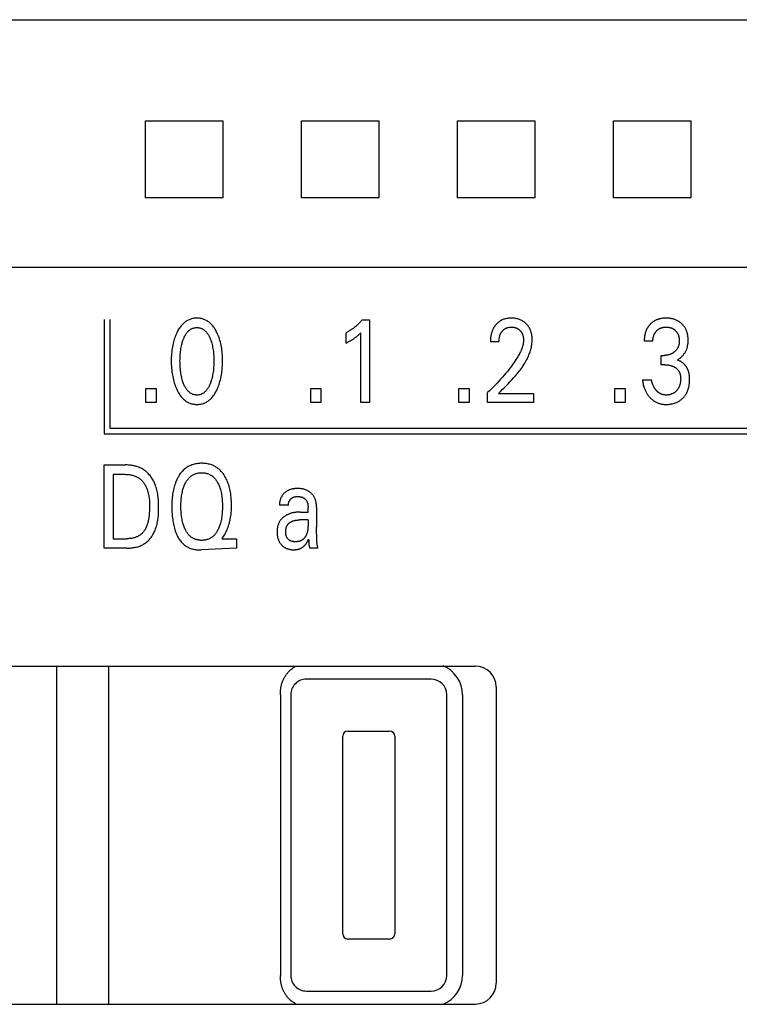
# Model space of a CAD drawing. Extents: x 0 to 594, y 0 to 420.
# Drawn here: x 264 to 278, y 263 to 282 of the extents above; entities that cross this region are included whole.
import ezdxf

# ---------------------------------------------------------------- set-up
doc = ezdxf.new("R2010")
doc.units = 0
doc.header["$LTSCALE"] = 32.67
doc.layers.add('10000_FRONT', color=7, linetype='CONTINUOUS')

msp = doc.modelspace()

# ---------------------------------------------------------------- linework, layer by layer
at = {"layer": '10000_FRONT', "color": 7, "linetype": 'CONTINUOUS'}
for p, q in [((252.744, 282.067), (292.144, 282.067)), ((266.201, 280.125), (267.687, 280.125)), ((269.201, 280.125), (270.687, 280.125)), ((272.201, 280.125), (273.687, 280.125)), ((275.201, 280.125), (276.687, 280.125)), ((267.687, 278.64), (266.201, 278.64)), ((270.687, 278.64), (269.201, 278.64)), ((273.687, 278.64), (272.201, 278.64)), ((276.687, 278.64), (275.201, 278.64)), ((292.544, 277.299), (252.344, 277.299)), ((265.405, 276.303), (265.405, 274.103)), ((265.515, 276.303), (265.515, 274.213)), ((270.366, 276.293), (270.511, 276.293)), ((270.511, 276.293), (270.511, 274.703)), ((270.059, 275.848), (270.059, 276.047)), ((270.339, 274.703), (270.339, 276.046)), ((272.998, 275.871), (272.832, 275.871)), ((275.957, 275.886), (275.791, 275.886)), ((276.118, 275.431), (276.118, 275.61)), ((276.118, 275.61), (276.175, 275.61)), ((276.188, 275.431), (276.118, 275.431)), ((275.755, 275.139), (275.93, 275.139)), ((266.205, 274.703), (266.205, 274.972)), ((266.205, 274.972), (266.403, 274.972)), ((266.403, 274.972), (266.403, 274.703)), ((269.377, 274.703), (269.377, 274.972)), ((269.377, 274.972), (269.575, 274.972)), ((269.575, 274.972), (269.575, 274.703)), ((272.225, 274.703), (272.225, 274.972)), ((272.225, 274.972), (272.423, 274.972)), ((272.423, 274.972), (272.423, 274.703)), ((272.78, 274.703), (272.78, 274.894)), ((272.988, 274.877), (273.662, 274.877)), ((273.662, 274.877), (273.662, 274.703)), ((275.224, 274.703), (275.224, 274.972)), ((275.224, 274.972), (275.422, 274.972)), ((275.422, 274.972), (275.422, 274.703)), ((266.403, 274.703), (266.205, 274.703)), ((269.575, 274.703), (269.377, 274.703)), ((270.511, 274.703), (270.339, 274.703)), ((272.423, 274.703), (272.225, 274.703)), ((273.662, 274.703), (272.78, 274.703)), ((275.422, 274.703), (275.224, 274.703)), ((265.405, 274.103), (289.454, 274.103)), ((265.515, 274.213), (289.344, 274.213)), ((265.404, 271.903), (265.404, 273.503)), ((265.404, 273.503), (265.809, 273.503)), ((265.579, 273.321), (265.579, 272.084)), ((265.809, 273.321), (265.579, 273.321)), ((268.949, 272.726), (268.777, 272.726)), ((269.178, 272.597), (269.326, 272.597)), ((269.326, 272.7), (269.326, 272.696)), ((269.326, 272.696), (269.326, 272.693)), ((269.326, 272.597), (269.326, 272.693)), ((269.491, 272.691), (269.491, 272.303)), ((269.326, 272.445), (269.168, 272.445)), ((269.493, 272.135), (269.491, 272.219)), ((265.579, 272.084), (265.845, 272.084)), ((267.683, 272.103), (267.67, 272.084)), ((267.67, 272.084), (267.953, 272.084)), ((267.953, 272.084), (267.953, 271.903)), ((269.34, 272.034), (269.34, 272.023)), ((269.494, 272.073), (269.493, 272.135)), ((265.844, 271.903), (265.404, 271.903)), ((267.953, 271.903), (267.268, 271.87)), ((269.515, 271.903), (269.359, 271.903)), ((259.344, 269.633), (272.544, 269.633)), ((264.494, 263.133), (264.494, 269.633)), ((265.494, 263.133), (265.494, 269.633)), ((271.694, 269.383), (269.294, 269.383)), ((272.944, 269.233), (272.944, 263.533)), ((268.794, 269.083), (268.794, 263.683)), ((268.994, 269.083), (268.994, 263.683)), ((271.994, 263.683), (271.994, 269.083)), ((272.294, 269.083), (272.294, 263.683)), ((270.094, 268.383), (270.894, 268.383)), ((269.994, 264.483), (269.994, 268.283)), ((270.994, 268.283), (270.994, 264.483)), ((270.894, 264.383), (270.094, 264.383)), ((269.294, 263.383), (271.694, 263.383)), ((259.344, 263.133), (272.544, 263.133))]:
    msp.add_line(p, q, dxfattribs=at)
for points in [[(266.201, 278.64), (266.202, 279.133), (266.202, 279.632), (266.201, 280.125)], [(267.687, 280.125), (267.685, 279.632), (267.685, 279.133), (267.687, 278.64)], [(269.201, 278.64), (269.202, 279.133), (269.202, 279.632), (269.201, 280.125)], [(270.687, 280.125), (270.685, 279.632), (270.685, 279.133), (270.687, 278.64)], [(272.201, 278.64), (272.202, 279.133), (272.202, 279.632), (272.201, 280.125)], [(273.687, 280.125), (273.685, 279.632), (273.685, 279.133), (273.687, 278.64)], [(275.201, 278.64), (275.202, 279.133), (275.202, 279.632), (275.201, 280.125)], [(276.687, 280.125), (276.685, 279.632), (276.685, 279.133), (276.687, 278.64)], [(267.571, 274.943), (267.583, 274.97), (267.595, 274.997), (267.606, 275.024), (267.616, 275.052), (267.625, 275.08), (267.633, 275.108), (267.641, 275.139), (267.649, 275.17), (267.655, 275.201), (267.661, 275.233), (267.666, 275.264), (267.67, 275.296), (267.674, 275.331), (267.677, 275.365), (267.68, 275.4), (267.681, 275.435), (267.682, 275.47), (267.683, 275.505), (267.682, 275.54), (267.681, 275.574), (267.68, 275.609), (267.677, 275.643), (267.674, 275.678), (267.67, 275.712), (267.666, 275.743), (267.661, 275.774), (267.655, 275.805), (267.648, 275.836), (267.641, 275.866), (267.632, 275.896), (267.624, 275.924), (267.614, 275.952), (267.604, 275.979), (267.594, 276.006), (267.582, 276.032), (267.569, 276.059), (267.56, 276.077), (267.55, 276.094), (267.54, 276.112), (267.53, 276.129), (267.518, 276.145), (267.507, 276.162), (267.494, 276.177), (267.481, 276.193), (267.468, 276.207), (267.455, 276.22), (267.443, 276.231), (267.429, 276.243), (267.416, 276.253), (267.402, 276.263), (267.387, 276.273), (267.372, 276.281), (267.357, 276.289), (267.341, 276.297), (267.325, 276.303), (267.309, 276.309), (267.292, 276.313), (267.275, 276.317), (267.258, 276.321), (267.241, 276.323), (267.224, 276.325), (267.207, 276.326), (267.189, 276.326), (267.172, 276.326), (267.155, 276.325), (267.137, 276.323), (267.12, 276.321), (267.103, 276.317), (267.086, 276.313), (267.07, 276.309), (267.054, 276.303), (267.038, 276.297), (267.022, 276.289), (267.007, 276.281), (266.992, 276.273), (266.977, 276.263), (266.963, 276.253), (266.949, 276.243), (266.936, 276.231), (266.923, 276.22), (266.911, 276.207), (266.897, 276.193), (266.884, 276.177), (266.872, 276.161), (266.86, 276.145), (266.849, 276.129), (266.838, 276.112), (266.828, 276.094), (266.818, 276.077), (266.809, 276.059), (266.806, 276.052)], [(266.928, 275.08), (266.921, 275.101), (266.914, 275.121), (266.908, 275.142), (266.902, 275.163), (266.897, 275.184), (266.892, 275.205), (266.886, 275.233), (266.882, 275.261), (266.877, 275.289), (266.874, 275.317), (266.871, 275.346), (266.868, 275.377), (266.866, 275.409), (266.865, 275.44), (266.864, 275.472), (266.863, 275.503), (266.864, 275.534), (266.865, 275.565), (266.866, 275.596), (266.868, 275.627), (266.871, 275.658), (266.874, 275.686), (266.877, 275.714), (266.882, 275.742), (266.887, 275.769), (266.893, 275.797), (266.897, 275.818), (266.903, 275.838), (266.908, 275.859), (266.915, 275.879), (266.921, 275.899), (266.929, 275.919), (266.935, 275.934), (266.941, 275.949), (266.947, 275.963), (266.954, 275.977), (266.961, 275.991), (266.969, 276.005), (266.978, 276.019), (266.987, 276.032), (266.996, 276.045), (267.003, 276.054), (267.011, 276.062), (267.019, 276.071), (267.027, 276.079), (267.036, 276.087), (267.044, 276.095), (267.054, 276.102), (267.063, 276.108), (267.073, 276.114), (267.083, 276.12), (267.093, 276.125), (267.103, 276.129), (267.113, 276.133), (267.124, 276.136), (267.134, 276.139), (267.145, 276.141), (267.156, 276.143), (267.167, 276.144), (267.178, 276.145), (267.189, 276.145), (267.2, 276.145), (267.211, 276.144), (267.222, 276.143), (267.233, 276.141), (267.244, 276.139), (267.255, 276.136), (267.265, 276.133), (267.276, 276.129), (267.286, 276.125), (267.295, 276.12), (267.306, 276.114), (267.315, 276.108), (267.325, 276.102), (267.334, 276.095), (267.343, 276.087), (267.351, 276.079), (267.36, 276.071), (267.367, 276.062), (267.375, 276.054), (267.382, 276.045), (267.392, 276.032), (267.401, 276.019), (267.409, 276.005), (267.417, 275.991), (267.424, 275.977), (267.431, 275.963), (267.438, 275.949), (267.444, 275.934), (267.449, 275.919), (267.452, 275.914)], [(270.366, 276.293), (270.357, 276.283), (270.348, 276.273), (270.339, 276.262), (270.33, 276.252), (270.32, 276.242), (270.311, 276.232), (270.301, 276.223), (270.292, 276.213), (270.282, 276.203), (270.272, 276.194), (270.262, 276.185), (270.252, 276.177), (270.242, 276.168), (270.232, 276.16), (270.222, 276.151), (270.212, 276.143), (270.202, 276.135), (270.191, 276.127), (270.18, 276.12), (270.17, 276.112), (270.16, 276.105), (270.15, 276.099), (270.14, 276.093), (270.131, 276.087), (270.121, 276.081), (270.11, 276.075), (270.1, 276.069), (270.09, 276.063), (270.08, 276.058), (270.069, 276.053), (270.059, 276.047)], [(272.963, 276.225), (272.955, 276.218), (272.948, 276.211), (272.943, 276.205), (272.938, 276.199), (272.932, 276.193), (272.927, 276.186), (272.922, 276.18), (272.917, 276.173), (272.913, 276.167), (272.908, 276.16), (272.904, 276.154), (272.899, 276.147), (272.895, 276.14), (272.891, 276.133), (272.887, 276.126), (272.884, 276.118), (272.88, 276.111), (272.876, 276.103), (272.873, 276.095), (272.87, 276.087), (272.867, 276.079), (272.864, 276.071), (272.861, 276.063), (272.858, 276.055), (272.856, 276.047), (272.853, 276.038), (272.851, 276.03), (272.849, 276.022), (272.847, 276.013), (272.845, 276.005), (272.843, 275.995), (272.841, 275.985), (272.84, 275.974), (272.838, 275.964), (272.837, 275.954), (272.836, 275.943), (272.835, 275.933), (272.834, 275.923), (272.833, 275.912), (272.833, 275.902), (272.832, 275.891), (272.832, 275.881), (272.832, 275.871)], [(272.988, 274.877), (273.025, 274.914), (273.062, 274.951), (273.099, 274.987), (273.136, 275.024), (273.173, 275.062), (273.209, 275.099), (273.245, 275.137), (273.28, 275.176), (273.314, 275.215), (273.348, 275.255), (273.368, 275.279), (273.387, 275.304), (273.406, 275.329), (273.424, 275.354), (273.442, 275.379), (273.459, 275.405), (273.476, 275.432), (273.492, 275.458), (273.508, 275.485), (273.523, 275.512), (273.537, 275.54), (273.551, 275.568), (273.564, 275.597), (273.573, 275.618), (273.581, 275.639), (273.589, 275.66), (273.596, 275.681), (273.603, 275.703), (273.61, 275.725), (273.615, 275.747), (273.62, 275.769), (273.625, 275.791), (273.628, 275.813), (273.632, 275.835), (273.634, 275.857), (273.635, 275.88), (273.636, 275.902), (273.636, 275.924), (273.635, 275.945), (273.633, 275.967), (273.63, 275.988), (273.627, 276.01), (273.622, 276.031), (273.618, 276.047), (273.614, 276.063), (273.609, 276.078), (273.603, 276.094), (273.597, 276.109), (273.59, 276.124), (273.582, 276.138), (273.574, 276.152), (273.565, 276.165), (273.556, 276.178), (273.547, 276.19), (273.536, 276.202), (273.526, 276.213), (273.514, 276.224), (273.502, 276.235), (273.49, 276.246), (273.477, 276.255), (273.463, 276.265), (273.449, 276.273), (273.435, 276.281), (273.42, 276.288), (273.405, 276.295), (273.39, 276.301), (273.374, 276.306), (273.358, 276.311), (273.342, 276.315), (273.324, 276.319), (273.306, 276.322), (273.288, 276.324), (273.27, 276.325), (273.252, 276.326), (273.234, 276.326), (273.215, 276.326), (273.197, 276.325), (273.178, 276.323), (273.16, 276.321), (273.142, 276.318), (273.124, 276.313), (273.107, 276.309), (273.091, 276.304), (273.075, 276.298), (273.059, 276.291), (273.043, 276.283), (273.028, 276.275), (273.014, 276.266), (273.001, 276.257), (272.988, 276.247), (272.975, 276.236), (272.963, 276.225)], [(272.998, 275.871), (272.998, 275.881), (272.999, 275.891), (272.999, 275.901), (273, 275.911), (273.001, 275.922), (273.002, 275.932), (273.004, 275.942), (273.005, 275.952), (273.007, 275.961), (273.009, 275.97), (273.012, 275.979), (273.014, 275.987), (273.017, 275.996), (273.02, 276.004), (273.023, 276.013), (273.027, 276.021), (273.03, 276.028), (273.034, 276.035), (273.037, 276.041), (273.041, 276.048), (273.045, 276.054), (273.049, 276.06), (273.054, 276.066), (273.058, 276.072), (273.063, 276.078), (273.068, 276.083), (273.073, 276.089), (273.078, 276.094), (273.083, 276.099), (273.088, 276.103), (273.094, 276.108), (273.099, 276.112), (273.105, 276.116), (273.111, 276.12), (273.117, 276.124), (273.123, 276.127), (273.129, 276.131), (273.135, 276.134), (273.142, 276.136), (273.148, 276.139), (273.155, 276.141), (273.161, 276.144), (273.168, 276.146), (273.176, 276.148), (273.184, 276.149), (273.192, 276.151), (273.201, 276.152), (273.209, 276.153), (273.217, 276.153), (273.226, 276.154), (273.234, 276.154), (273.242, 276.154), (273.25, 276.154), (273.258, 276.153), (273.267, 276.152), (273.275, 276.151), (273.283, 276.15), (273.291, 276.149), (273.299, 276.147), (273.306, 276.145), (273.313, 276.143), (273.32, 276.141), (273.327, 276.138), (273.334, 276.135), (273.341, 276.132), (273.348, 276.129), (273.354, 276.125), (273.361, 276.122), (273.367, 276.118), (273.373, 276.113), (273.379, 276.109), (273.385, 276.104), (273.39, 276.1), (273.396, 276.095), (273.401, 276.089), (273.406, 276.084), (273.411, 276.079), (273.415, 276.073), (273.42, 276.067), (273.424, 276.062), (273.428, 276.056), (273.432, 276.049), (273.436, 276.043), (273.439, 276.037), (273.443, 276.03), (273.446, 276.023), (273.449, 276.016), (273.452, 276.009), (273.454, 276.001), (273.456, 275.994), (273.459, 275.986), (273.461, 275.979), (273.462, 275.971), (273.464, 275.963), (273.466, 275.954), (273.467, 275.946), (273.468, 275.937), (273.469, 275.928), (273.469, 275.919), (273.47, 275.911), (273.47, 275.902), (273.47, 275.893)], [(275.987, 276.272), (275.98, 276.268), (275.973, 276.263), (275.966, 276.259), (275.959, 276.254), (275.952, 276.249), (275.945, 276.244), (275.938, 276.239), (275.932, 276.233), (275.926, 276.228), (275.919, 276.222), (275.913, 276.216), (275.907, 276.211), (275.902, 276.205), (275.896, 276.199), (275.891, 276.193), (275.885, 276.186), (275.88, 276.18), (275.875, 276.174), (275.87, 276.167), (275.866, 276.16), (275.861, 276.154), (275.857, 276.147), (275.852, 276.14), (275.848, 276.133), (275.844, 276.125), (275.84, 276.118), (275.836, 276.11), (275.833, 276.102), (275.829, 276.094), (275.826, 276.086), (275.823, 276.078), (275.82, 276.07), (275.817, 276.062), (275.815, 276.054), (275.812, 276.046), (275.81, 276.038), (275.808, 276.029), (275.806, 276.021), (275.803, 276.011), (275.801, 276), (275.799, 275.99), (275.798, 275.98), (275.796, 275.97), (275.795, 275.959), (275.794, 275.949), (275.793, 275.938), (275.792, 275.928), (275.792, 275.918), (275.792, 275.907), (275.791, 275.897), (275.791, 275.886)], [(275.957, 275.886), (275.957, 275.895), (275.958, 275.904), (275.958, 275.913), (275.959, 275.922), (275.96, 275.931), (275.961, 275.94), (275.962, 275.949), (275.964, 275.958), (275.966, 275.966), (275.968, 275.974), (275.97, 275.982), (275.973, 275.989), (275.975, 275.997), (275.978, 276.005), (275.981, 276.012), (275.985, 276.019), (275.988, 276.026), (275.992, 276.034), (275.996, 276.04), (276, 276.047), (276.005, 276.053), (276.009, 276.059), (276.014, 276.065), (276.019, 276.071), (276.024, 276.077), (276.03, 276.083), (276.035, 276.088), (276.041, 276.093), (276.047, 276.099), (276.053, 276.103), (276.059, 276.108), (276.066, 276.113), (276.072, 276.117), (276.079, 276.121), (276.086, 276.125), (276.093, 276.128), (276.1, 276.132), (276.107, 276.135), (276.115, 276.138), (276.122, 276.14), (276.129, 276.143), (276.137, 276.145), (276.145, 276.147), (276.153, 276.148), (276.161, 276.15), (276.169, 276.151), (276.178, 276.152), (276.186, 276.153), (276.195, 276.154), (276.203, 276.154), (276.211, 276.154), (276.22, 276.154), (276.229, 276.154), (276.237, 276.153), (276.246, 276.152), (276.254, 276.151), (276.263, 276.15), (276.271, 276.148), (276.28, 276.147), (276.287, 276.145), (276.295, 276.143), (276.302, 276.14), (276.31, 276.138), (276.317, 276.135), (276.325, 276.132), (276.332, 276.128), (276.339, 276.125), (276.346, 276.121), (276.352, 276.117), (276.359, 276.113), (276.365, 276.108), (276.371, 276.104), (276.378, 276.099), (276.383, 276.094), (276.389, 276.088), (276.395, 276.083), (276.4, 276.077), (276.405, 276.072), (276.41, 276.066), (276.415, 276.06), (276.419, 276.053), (276.424, 276.047), (276.428, 276.04), (276.432, 276.034), (276.435, 276.027), (276.439, 276.019), (276.442, 276.012), (276.445, 276.004), (276.448, 275.997), (276.451, 275.989), (276.453, 275.981), (276.455, 275.974), (276.457, 275.966), (276.459, 275.957), (276.46, 275.948), (276.462, 275.939), (276.463, 275.93), (276.464, 275.921), (276.465, 275.911), (276.465, 275.902), (276.465, 275.893), (276.465, 275.884)], [(276.425, 275.521), (276.437, 275.527), (276.448, 275.534), (276.458, 275.541), (276.469, 275.549), (276.479, 275.556), (276.49, 275.565), (276.5, 275.573), (276.509, 275.582), (276.519, 275.592), (276.528, 275.601), (276.537, 275.612), (276.546, 275.622), (276.554, 275.633), (276.562, 275.644), (276.57, 275.656), (276.577, 275.667), (276.584, 275.679), (276.59, 275.692), (276.596, 275.704), (276.602, 275.717), (276.607, 275.73), (276.612, 275.743), (276.616, 275.757), (276.62, 275.77), (276.623, 275.784), (276.626, 275.798), (276.629, 275.813), (276.631, 275.829), (276.633, 275.844), (276.634, 275.859), (276.635, 275.874), (276.636, 275.889), (276.636, 275.905), (276.636, 275.921), (276.635, 275.937), (276.634, 275.953), (276.632, 275.969), (276.63, 275.985), (276.628, 276.001), (276.625, 276.016), (276.621, 276.032), (276.618, 276.045), (276.614, 276.057), (276.61, 276.069), (276.605, 276.081), (276.6, 276.093), (276.595, 276.105), (276.589, 276.117), (276.583, 276.128), (276.577, 276.139), (276.57, 276.15), (276.563, 276.161), (276.555, 276.171), (276.547, 276.181), (276.539, 276.191), (276.53, 276.2), (276.521, 276.209), (276.512, 276.218), (276.503, 276.227), (276.492, 276.236), (276.48, 276.245), (276.469, 276.253), (276.457, 276.261), (276.444, 276.268), (276.432, 276.275), (276.419, 276.282), (276.406, 276.288), (276.393, 276.294), (276.379, 276.299), (276.365, 276.304), (276.351, 276.308), (276.337, 276.312), (276.323, 276.315), (276.307, 276.318), (276.292, 276.321), (276.276, 276.323), (276.26, 276.324), (276.245, 276.325), (276.229, 276.326), (276.213, 276.326), (276.197, 276.326), (276.181, 276.326), (276.164, 276.324), (276.148, 276.323), (276.132, 276.321), (276.116, 276.318), (276.1, 276.315), (276.087, 276.312), (276.075, 276.308), (276.062, 276.305), (276.05, 276.301), (276.038, 276.296), (276.025, 276.291), (276.014, 276.286), (276.002, 276.28), (275.987, 276.272)], [(266.806, 276.052), (266.794, 276.027), (266.783, 276.001), (266.772, 275.975), (266.763, 275.949), (266.754, 275.923), (266.746, 275.896), (266.738, 275.866), (266.73, 275.836), (266.724, 275.805), (266.718, 275.774), (266.713, 275.743), (266.708, 275.712), (266.704, 275.678), (266.701, 275.643), (266.699, 275.609), (266.697, 275.574), (266.696, 275.54), (266.696, 275.505), (266.696, 275.47), (266.697, 275.435), (266.699, 275.4), (266.701, 275.365), (266.704, 275.33), (266.708, 275.295), (266.712, 275.264), (266.717, 275.232), (266.723, 275.201), (266.73, 275.17), (266.737, 275.139), (266.745, 275.108), (266.754, 275.08), (266.763, 275.052), (266.773, 275.024), (266.783, 274.997), (266.795, 274.97), (266.807, 274.943), (266.816, 274.925), (266.826, 274.906), (266.836, 274.888), (266.847, 274.871), (266.858, 274.854), (266.87, 274.837), (266.882, 274.82), (266.896, 274.805), (266.909, 274.789), (266.922, 274.777), (266.934, 274.765), (266.948, 274.753), (266.961, 274.742), (266.976, 274.732), (266.99, 274.722), (267.005, 274.713), (267.021, 274.704), (267.037, 274.697), (267.051, 274.691), (267.066, 274.686), (267.081, 274.681), (267.096, 274.677), (267.111, 274.674), (267.127, 274.671), (267.142, 274.669), (267.158, 274.667), (267.173, 274.667), (267.189, 274.666), (267.205, 274.667), (267.221, 274.667), (267.236, 274.669), (267.252, 274.671), (267.267, 274.674), (267.283, 274.677), (267.298, 274.681), (267.313, 274.686), (267.328, 274.691), (267.342, 274.697), (267.358, 274.704), (267.373, 274.713), (267.388, 274.722), (267.403, 274.731), (267.417, 274.742), (267.431, 274.753), (267.444, 274.764), (267.457, 274.777), (267.469, 274.789), (267.483, 274.805), (267.496, 274.82), (267.509, 274.837), (267.52, 274.854), (267.532, 274.871), (267.542, 274.889), (267.552, 274.906), (267.562, 274.925), (267.571, 274.943)], [(270.059, 275.848), (270.072, 275.854), (270.085, 275.861), (270.099, 275.868), (270.112, 275.875), (270.125, 275.882), (270.138, 275.889), (270.149, 275.896), (270.161, 275.902), (270.172, 275.909), (270.183, 275.916), (270.194, 275.924), (270.205, 275.931), (270.215, 275.938), (270.225, 275.945), (270.234, 275.952), (270.244, 275.959), (270.253, 275.966), (270.262, 275.974), (270.27, 275.98), (270.278, 275.987), (270.286, 275.994), (270.295, 276.002), (270.303, 276.01), (270.312, 276.019), (270.326, 276.032), (270.339, 276.046)], [(267.452, 275.914), (267.46, 275.891), (267.467, 275.868), (267.474, 275.844), (267.48, 275.821), (267.486, 275.797), (267.492, 275.769), (267.497, 275.742), (267.501, 275.714), (267.505, 275.686), (267.508, 275.658), (267.51, 275.627), (267.512, 275.596), (267.514, 275.565), (267.515, 275.534), (267.515, 275.503), (267.515, 275.472), (267.514, 275.44), (267.512, 275.409), (267.51, 275.377), (267.508, 275.346), (267.505, 275.317), (267.501, 275.289), (267.497, 275.261), (267.492, 275.233), (267.486, 275.205), (267.481, 275.184), (267.476, 275.163), (267.47, 275.142), (267.464, 275.121), (267.458, 275.101), (267.45, 275.08), (267.445, 275.065), (267.439, 275.05), (267.432, 275.035), (267.425, 275.02), (267.418, 275.006), (267.41, 274.992), (267.402, 274.978), (267.393, 274.964), (267.383, 274.951), (267.376, 274.942), (267.368, 274.933), (267.36, 274.924), (267.352, 274.915), (267.344, 274.907), (267.335, 274.9), (267.326, 274.892), (267.316, 274.886), (267.306, 274.879), (267.296, 274.874), (267.286, 274.869), (267.276, 274.864), (267.266, 274.86), (267.255, 274.857), (267.244, 274.854), (267.233, 274.852), (267.222, 274.85), (267.211, 274.849), (267.2, 274.848), (267.189, 274.848), (267.178, 274.848), (267.167, 274.849), (267.156, 274.85), (267.145, 274.852), (267.134, 274.854), (267.123, 274.857), (267.113, 274.86), (267.102, 274.864), (267.092, 274.869), (267.082, 274.874), (267.072, 274.879), (267.062, 274.886), (267.053, 274.892), (267.044, 274.9), (267.035, 274.907), (267.026, 274.915), (267.018, 274.924), (267.01, 274.933), (267.002, 274.942), (266.995, 274.951), (266.986, 274.964), (266.977, 274.978), (266.968, 274.992), (266.961, 275.006), (266.953, 275.02), (266.946, 275.035), (266.94, 275.05), (266.934, 275.065), (266.928, 275.08)], [(273.47, 275.893), (273.469, 275.878), (273.468, 275.863), (273.466, 275.848), (273.464, 275.833), (273.461, 275.818), (273.457, 275.803), (273.453, 275.788), (273.449, 275.774), (273.444, 275.759), (273.439, 275.745), (273.431, 275.723), (273.422, 275.702), (273.412, 275.681), (273.402, 275.661), (273.392, 275.64), (273.381, 275.62), (273.369, 275.6), (273.358, 275.581), (273.346, 275.561), (273.325, 275.529), (273.304, 275.497), (273.282, 275.465), (273.26, 275.434), (273.237, 275.403), (273.214, 275.372), (273.191, 275.342), (273.159, 275.303), (273.128, 275.265), (273.096, 275.227), (273.063, 275.189), (273.03, 275.151), (272.996, 275.114), (272.961, 275.076), (272.926, 275.04), (272.89, 275.003), (272.854, 274.966), (272.817, 274.93), (272.78, 274.894)], [(276.465, 275.884), (276.465, 275.877), (276.465, 275.869), (276.465, 275.862), (276.464, 275.855), (276.463, 275.847), (276.462, 275.84), (276.461, 275.832), (276.46, 275.825), (276.458, 275.818), (276.457, 275.811), (276.455, 275.804), (276.453, 275.797), (276.451, 275.791), (276.449, 275.785), (276.446, 275.779), (276.444, 275.774), (276.441, 275.768), (276.438, 275.762), (276.435, 275.756), (276.432, 275.751), (276.429, 275.745), (276.426, 275.74), (276.422, 275.734), (276.418, 275.729), (276.415, 275.724), (276.41, 275.719), (276.406, 275.713), (276.402, 275.708), (276.397, 275.704), (276.393, 275.699), (276.388, 275.694), (276.383, 275.69), (276.378, 275.685), (276.373, 275.681), (276.368, 275.677), (276.363, 275.672), (276.357, 275.668), (276.352, 275.664), (276.346, 275.66), (276.34, 275.656), (276.334, 275.653), (276.328, 275.649), (276.322, 275.646), (276.316, 275.643), (276.31, 275.639), (276.303, 275.636), (276.296, 275.633), (276.289, 275.63), (276.282, 275.628), (276.275, 275.625), (276.267, 275.623), (276.26, 275.621), (276.253, 275.619), (276.245, 275.617), (276.238, 275.616), (276.23, 275.614), (276.222, 275.613), (276.214, 275.612), (276.206, 275.611), (276.199, 275.61), (276.191, 275.61), (276.183, 275.61), (276.175, 275.61)], [(276.188, 275.431), (276.199, 275.43), (276.209, 275.43), (276.22, 275.429), (276.231, 275.429), (276.242, 275.427), (276.253, 275.426), (276.263, 275.424), (276.273, 275.422), (276.283, 275.42), (276.293, 275.418), (276.302, 275.415), (276.312, 275.412), (276.322, 275.409), (276.331, 275.405), (276.34, 275.402), (276.349, 275.398), (276.357, 275.394), (276.366, 275.389), (276.374, 275.384), (276.382, 275.379), (276.39, 275.374), (276.396, 275.369), (276.403, 275.364), (276.409, 275.359), (276.415, 275.354), (276.421, 275.349), (276.426, 275.343), (276.432, 275.338), (276.437, 275.332), (276.442, 275.326), (276.447, 275.319), (276.451, 275.313), (276.455, 275.307), (276.459, 275.3), (276.463, 275.293), (276.466, 275.286), (276.47, 275.279), (276.473, 275.272), (276.476, 275.265), (276.478, 275.257), (276.48, 275.25), (276.483, 275.241), (276.485, 275.231), (276.487, 275.222), (276.488, 275.213), (276.489, 275.203), (276.49, 275.194), (276.491, 275.184), (276.491, 275.175), (276.492, 275.165), (276.492, 275.153), (276.491, 275.142), (276.491, 275.13), (276.49, 275.118), (276.488, 275.106), (276.487, 275.095), (276.485, 275.083), (276.483, 275.071), (276.481, 275.062), (276.478, 275.053), (276.476, 275.044), (276.473, 275.035), (276.47, 275.027), (276.467, 275.018), (276.463, 275.009), (276.459, 275.001), (276.455, 274.992), (276.451, 274.985), (276.447, 274.977), (276.442, 274.97), (276.438, 274.962), (276.432, 274.955), (276.427, 274.948), (276.422, 274.941), (276.416, 274.935), (276.41, 274.928), (276.404, 274.922), (276.397, 274.916), (276.39, 274.91), (276.384, 274.904), (276.376, 274.898), (276.369, 274.893), (276.362, 274.888), (276.354, 274.883), (276.346, 274.879), (276.338, 274.875), (276.33, 274.871), (276.322, 274.868), (276.313, 274.865), (276.305, 274.862), (276.296, 274.859), (276.287, 274.857), (276.278, 274.854), (276.268, 274.853), (276.259, 274.851), (276.249, 274.85), (276.24, 274.849), (276.23, 274.848), (276.22, 274.848), (276.21, 274.848)], [(276.657, 275.236), (276.656, 275.244), (276.655, 275.251), (276.653, 275.259), (276.652, 275.267), (276.65, 275.274), (276.648, 275.282), (276.646, 275.29), (276.644, 275.297), (276.642, 275.305), (276.639, 275.312), (276.637, 275.32), (276.634, 275.326), (276.632, 275.333), (276.629, 275.339), (276.626, 275.346), (276.623, 275.352), (276.62, 275.358), (276.616, 275.365), (276.613, 275.371), (276.61, 275.377), (276.606, 275.383), (276.602, 275.389), (276.598, 275.395), (276.594, 275.4), (276.59, 275.406), (276.586, 275.412), (276.581, 275.417), (276.577, 275.423), (276.572, 275.428), (276.567, 275.433), (276.562, 275.439), (276.557, 275.444), (276.553, 275.448), (276.548, 275.453), (276.543, 275.457), (276.538, 275.462), (276.532, 275.466), (276.527, 275.47), (276.522, 275.474), (276.516, 275.478), (276.51, 275.482), (276.505, 275.486), (276.499, 275.489), (276.493, 275.493), (276.487, 275.496), (276.481, 275.499), (276.475, 275.502), (276.469, 275.505), (276.463, 275.508), (276.457, 275.511), (276.451, 275.513), (276.445, 275.515), (276.438, 275.517), (276.432, 275.519), (276.425, 275.521)], [(275.755, 275.139), (275.758, 275.12), (275.761, 275.1), (275.764, 275.081), (275.769, 275.061), (275.773, 275.042), (275.778, 275.023), (275.784, 275.004), (275.789, 274.989), (275.794, 274.974), (275.8, 274.96), (275.806, 274.945), (275.813, 274.931), (275.819, 274.917), (275.827, 274.903), (275.834, 274.889), (275.842, 274.876), (275.85, 274.864), (275.859, 274.851), (275.868, 274.839), (275.877, 274.827), (275.886, 274.816), (275.896, 274.805), (275.907, 274.794), (275.917, 274.784), (275.927, 274.774), (275.938, 274.765), (275.949, 274.755), (275.96, 274.747), (275.971, 274.738), (275.983, 274.73), (275.995, 274.723), (276.007, 274.716), (276.019, 274.71), (276.032, 274.704), (276.044, 274.698), (276.057, 274.693), (276.07, 274.688), (276.083, 274.684), (276.096, 274.68), (276.11, 274.677), (276.124, 274.674), (276.138, 274.672), (276.152, 274.67), (276.166, 274.668), (276.18, 274.667), (276.194, 274.667), (276.209, 274.666), (276.224, 274.666), (276.24, 274.667), (276.255, 274.668), (276.27, 274.669), (276.286, 274.671), (276.301, 274.673), (276.316, 274.676), (276.331, 274.679), (276.345, 274.682), (276.359, 274.686), (276.372, 274.69), (276.385, 274.695), (276.399, 274.7), (276.412, 274.705), (276.425, 274.711), (276.437, 274.718), (276.449, 274.724), (276.461, 274.731), (276.473, 274.739), (276.484, 274.747), (276.495, 274.755), (276.506, 274.764), (276.517, 274.773), (276.527, 274.782), (276.537, 274.792), (276.546, 274.802), (276.556, 274.812), (276.564, 274.823), (276.573, 274.834), (276.581, 274.845), (276.589, 274.856), (276.596, 274.868), (276.603, 274.88), (276.609, 274.893), (276.616, 274.906), (276.622, 274.919), (276.627, 274.933), (276.632, 274.947), (276.637, 274.96), (276.641, 274.974), (276.645, 274.988), (276.648, 275.003), (276.652, 275.021), (276.655, 275.039), (276.658, 275.057), (276.66, 275.076), (276.661, 275.094), (276.662, 275.112), (276.663, 275.131), (276.663, 275.149), (276.663, 275.167), (276.662, 275.184), (276.661, 275.201), (276.66, 275.219), (276.657, 275.236)], [(276.21, 274.848), (276.204, 274.848), (276.197, 274.848), (276.19, 274.849), (276.183, 274.849), (276.177, 274.85), (276.17, 274.851), (276.163, 274.852), (276.156, 274.853), (276.15, 274.855), (276.143, 274.857), (276.137, 274.858), (276.132, 274.86), (276.126, 274.862), (276.12, 274.865), (276.115, 274.867), (276.109, 274.869), (276.104, 274.872), (276.098, 274.875), (276.093, 274.878), (276.088, 274.881), (276.083, 274.884), (276.077, 274.888), (276.071, 274.892), (276.065, 274.896), (276.06, 274.9), (276.054, 274.905), (276.049, 274.91), (276.044, 274.914), (276.039, 274.919), (276.034, 274.924), (276.029, 274.929), (276.024, 274.935), (276.018, 274.941), (276.013, 274.948), (276.008, 274.954), (276.004, 274.96), (275.999, 274.967), (275.995, 274.973), (275.99, 274.98), (275.986, 274.987), (275.982, 274.994), (275.978, 275.002), (275.974, 275.01), (275.97, 275.017), (275.966, 275.025), (275.963, 275.033), (275.959, 275.041), (275.956, 275.049), (275.953, 275.057), (275.95, 275.067), (275.946, 275.077), (275.943, 275.087), (275.94, 275.098), (275.937, 275.108), (275.935, 275.118), (275.932, 275.129), (275.93, 275.139)], [(265.844, 271.903), (265.864, 271.903), (265.885, 271.904), (265.906, 271.905), (265.927, 271.907), (265.948, 271.909), (265.969, 271.912), (265.989, 271.915), (266.01, 271.92), (266.03, 271.924), (266.05, 271.93), (266.07, 271.936), (266.09, 271.943), (266.109, 271.95), (266.128, 271.959), (266.147, 271.968), (266.165, 271.978), (266.182, 271.989), (266.198, 272), (266.214, 272.011), (266.229, 272.024), (266.243, 272.037), (266.257, 272.05), (266.271, 272.065), (266.284, 272.079), (266.296, 272.094), (266.308, 272.11), (266.32, 272.126), (266.331, 272.143), (266.341, 272.16), (266.351, 272.177), (266.361, 272.194), (266.369, 272.212), (266.378, 272.23), (266.386, 272.248), (266.396, 272.275), (266.406, 272.303), (266.414, 272.331), (266.422, 272.359), (266.428, 272.387), (266.434, 272.416), (266.439, 272.445), (266.442, 272.474), (266.446, 272.503), (266.448, 272.532), (266.45, 272.561), (266.452, 272.591), (266.453, 272.62), (266.453, 272.65), (266.453, 272.679), (266.453, 272.709), (266.453, 272.738), (266.452, 272.767), (266.451, 272.796), (266.449, 272.826), (266.447, 272.855), (266.444, 272.884), (266.44, 272.912), (266.436, 272.941), (266.431, 272.97), (266.425, 272.998), (266.418, 273.026), (266.411, 273.054), (266.402, 273.082), (266.392, 273.109), (266.382, 273.137), (266.374, 273.156), (266.365, 273.175), (266.355, 273.193), (266.345, 273.212), (266.335, 273.23), (266.324, 273.248), (266.312, 273.265), (266.3, 273.282), (266.288, 273.299), (266.274, 273.315), (266.261, 273.331), (266.246, 273.346), (266.232, 273.36), (266.216, 273.374), (266.2, 273.387), (266.184, 273.399), (266.167, 273.411), (266.15, 273.422), (266.132, 273.432), (266.113, 273.441), (266.094, 273.45), (266.075, 273.458), (266.056, 273.465), (266.036, 273.471), (266.016, 273.477), (265.996, 273.482), (265.975, 273.487), (265.955, 273.49), (265.934, 273.494), (265.913, 273.497), (265.892, 273.499), (265.871, 273.5), (265.851, 273.502), (265.83, 273.502), (265.809, 273.503)], [(267.683, 272.103), (267.698, 272.124), (267.711, 272.145), (267.724, 272.167), (267.736, 272.189), (267.748, 272.211), (267.759, 272.234), (267.769, 272.257), (267.779, 272.281), (267.788, 272.306), (267.797, 272.331), (267.805, 272.357), (267.813, 272.383), (267.819, 272.409), (267.826, 272.436), (267.831, 272.462), (267.836, 272.489), (267.841, 272.523), (267.845, 272.557), (267.849, 272.591), (267.852, 272.625), (267.853, 272.659), (267.854, 272.694), (267.855, 272.728), (267.855, 272.766), (267.853, 272.803), (267.851, 272.841), (267.848, 272.878), (267.844, 272.915), (267.839, 272.953), (267.835, 272.981), (267.83, 273.008), (267.824, 273.036), (267.817, 273.063), (267.81, 273.091), (267.802, 273.118), (267.793, 273.144), (267.784, 273.168), (267.774, 273.191), (267.764, 273.215), (267.753, 273.237), (267.741, 273.26), (267.729, 273.282), (267.715, 273.303), (267.704, 273.319), (267.693, 273.335), (267.681, 273.35), (267.669, 273.365), (267.656, 273.379), (267.643, 273.393), (267.629, 273.406), (267.615, 273.419), (267.6, 273.431), (267.585, 273.443), (267.57, 273.453), (267.555, 273.463), (267.539, 273.472), (267.523, 273.481), (267.506, 273.489), (267.49, 273.496), (267.472, 273.503), (267.455, 273.509), (267.434, 273.515), (267.413, 273.52), (267.391, 273.525), (267.369, 273.528), (267.347, 273.531), (267.325, 273.533), (267.303, 273.534), (267.281, 273.534), (267.261, 273.534), (267.241, 273.533), (267.221, 273.532), (267.201, 273.529), (267.181, 273.527), (267.162, 273.523), (267.142, 273.519), (267.123, 273.514), (267.104, 273.508), (267.087, 273.502), (267.07, 273.495), (267.053, 273.487), (267.036, 273.479), (267.02, 273.47), (267.004, 273.461), (266.988, 273.451), (266.973, 273.44), (266.959, 273.428), (266.942, 273.414), (266.926, 273.4), (266.911, 273.384), (266.897, 273.368), (266.883, 273.352), (266.87, 273.335), (266.857, 273.317)], [(265.809, 273.321), (265.825, 273.321), (265.841, 273.32), (265.857, 273.319), (265.873, 273.318), (265.889, 273.316), (265.905, 273.314), (265.921, 273.311), (265.937, 273.308), (265.953, 273.304), (265.969, 273.299), (265.984, 273.295), (265.999, 273.289), (266.014, 273.283), (266.028, 273.277), (266.043, 273.269), (266.056, 273.262), (266.07, 273.253), (266.082, 273.245), (266.094, 273.235), (266.106, 273.226), (266.117, 273.215), (266.128, 273.205), (266.138, 273.194), (266.148, 273.182), (266.158, 273.17), (266.167, 273.158), (266.176, 273.145), (266.184, 273.132), (266.192, 273.119), (266.2, 273.105), (266.207, 273.092), (266.214, 273.078), (266.22, 273.064), (266.226, 273.049), (266.234, 273.028), (266.242, 273.006), (266.248, 272.984), (266.254, 272.961), (266.259, 272.939), (266.263, 272.916), (266.267, 272.894), (266.27, 272.871), (266.273, 272.848), (266.275, 272.825), (266.276, 272.802), (266.277, 272.779), (266.278, 272.756), (266.278, 272.733), (266.278, 272.71), (266.278, 272.679), (266.277, 272.647), (266.276, 272.616), (266.274, 272.585), (266.271, 272.554), (266.268, 272.523), (266.265, 272.501), (266.262, 272.479), (266.258, 272.457), (266.254, 272.436), (266.249, 272.414), (266.244, 272.393), (266.238, 272.371), (266.232, 272.354), (266.226, 272.336), (266.219, 272.319), (266.212, 272.303), (266.204, 272.286), (266.196, 272.27), (266.187, 272.254), (266.179, 272.242), (266.171, 272.231), (266.162, 272.219), (266.153, 272.208), (266.144, 272.198), (266.134, 272.187), (266.124, 272.178), (266.113, 272.168), (266.102, 272.16), (266.091, 272.151), (266.079, 272.143), (266.067, 272.136), (266.054, 272.129), (266.041, 272.123), (266.028, 272.117), (266.015, 272.112), (266.002, 272.107), (265.988, 272.103), (265.971, 272.098), (265.953, 272.094), (265.935, 272.091), (265.917, 272.088), (265.899, 272.086), (265.881, 272.085), (265.863, 272.084), (265.845, 272.084)], [(266.857, 273.317), (266.843, 273.296), (266.832, 273.277), (266.821, 273.258), (266.811, 273.238), (266.801, 273.218), (266.792, 273.198), (266.783, 273.177), (266.775, 273.156), (266.768, 273.136), (266.759, 273.108), (266.751, 273.081), (266.744, 273.053), (266.737, 273.025), (266.732, 272.997), (266.727, 272.969), (266.722, 272.941), (266.718, 272.908), (266.715, 272.876), (266.712, 272.843), (266.71, 272.81), (266.709, 272.778), (266.708, 272.745), (266.707, 272.712), (266.708, 272.673), (266.708, 272.635), (266.71, 272.596), (266.712, 272.558), (266.716, 272.519), (266.72, 272.481), (266.723, 272.452), (266.727, 272.424), (266.732, 272.396), (266.737, 272.368), (266.743, 272.34), (266.75, 272.312), (266.757, 272.285), (266.764, 272.261), (266.771, 272.238), (266.779, 272.215), (266.788, 272.192), (266.798, 272.169), (266.808, 272.147), (266.819, 272.125), (266.828, 272.107), (266.838, 272.09), (266.849, 272.074), (266.86, 272.057), (266.872, 272.041), (266.884, 272.026), (266.897, 272.011), (266.91, 271.997), (266.925, 271.983), (266.937, 271.972), (266.95, 271.962), (266.963, 271.952), (266.976, 271.943), (266.99, 271.934), (267.004, 271.925), (267.019, 271.918), (267.034, 271.91), (267.049, 271.904), (267.064, 271.898), (267.083, 271.892), (267.101, 271.886), (267.12, 271.882), (267.14, 271.878), (267.159, 271.875), (267.179, 271.873), (267.198, 271.871), (267.218, 271.87), (267.237, 271.87), (267.254, 271.87), (267.268, 271.87)], [(266.97, 272.253), (266.967, 272.259), (266.959, 272.276), (266.951, 272.293), (266.944, 272.311), (266.937, 272.329), (266.931, 272.348), (266.925, 272.366), (266.92, 272.384), (266.914, 272.409), (266.908, 272.434), (266.903, 272.459), (266.899, 272.484), (266.895, 272.509), (266.892, 272.535), (266.889, 272.564), (266.886, 272.593), (266.885, 272.622), (266.883, 272.651), (266.883, 272.681), (266.882, 272.71), (266.883, 272.739), (266.883, 272.767), (266.885, 272.796), (266.886, 272.825), (266.889, 272.854), (266.892, 272.882), (266.895, 272.907), (266.899, 272.932), (266.903, 272.957), (266.909, 272.981), (266.914, 273.006), (266.921, 273.03), (266.926, 273.048), (266.932, 273.066), (266.938, 273.084), (266.945, 273.102), (266.952, 273.119), (266.96, 273.136), (266.969, 273.153), (266.976, 273.167), (266.983, 273.18), (266.991, 273.193), (267, 273.206), (267.009, 273.218), (267.018, 273.23), (267.028, 273.242), (267.038, 273.253), (267.049, 273.264), (267.059, 273.273), (267.07, 273.282), (267.081, 273.291), (267.092, 273.299), (267.103, 273.306), (267.115, 273.313), (267.128, 273.32), (267.14, 273.325), (267.153, 273.331), (267.166, 273.336), (267.18, 273.34), (267.194, 273.343), (267.208, 273.346), (267.223, 273.349), (267.237, 273.351), (267.252, 273.352), (267.266, 273.353), (267.281, 273.353), (267.295, 273.353), (267.31, 273.352), (267.324, 273.351), (267.339, 273.349), (267.353, 273.346), (267.367, 273.343), (267.381, 273.34), (267.395, 273.336), (267.409, 273.331), (267.422, 273.325), (267.434, 273.32), (267.447, 273.313), (267.458, 273.306), (267.47, 273.299), (267.482, 273.291), (267.492, 273.282), (267.503, 273.273), (267.513, 273.264), (267.524, 273.253), (267.534, 273.242), (267.544, 273.23), (267.554, 273.218), (267.562, 273.206), (267.571, 273.193), (267.579, 273.18), (267.586, 273.167), (267.594, 273.153)], [(267.594, 273.153), (267.602, 273.136), (267.61, 273.119), (267.617, 273.102), (267.624, 273.084), (267.63, 273.066), (267.636, 273.048), (267.642, 273.03), (267.648, 273.006), (267.654, 272.981), (267.659, 272.957), (267.663, 272.932), (267.667, 272.907), (267.67, 272.882), (267.673, 272.854), (267.676, 272.825), (267.678, 272.796), (267.679, 272.767), (267.68, 272.739), (267.68, 272.71), (267.68, 272.681), (267.679, 272.651), (267.678, 272.622), (267.676, 272.593), (267.673, 272.563), (267.67, 272.534), (267.667, 272.509), (267.664, 272.484), (267.659, 272.459), (267.654, 272.433), (267.649, 272.409), (267.642, 272.384), (267.637, 272.365), (267.631, 272.347), (267.625, 272.329), (267.619, 272.311), (267.611, 272.293), (267.604, 272.276), (267.595, 272.259), (267.588, 272.245), (267.581, 272.231), (267.573, 272.218), (267.564, 272.204), (267.555, 272.191), (267.546, 272.179), (267.536, 272.167), (267.526, 272.155), (267.515, 272.144), (267.505, 272.134), (267.494, 272.125), (267.483, 272.116), (267.472, 272.108), (267.46, 272.1), (267.448, 272.093), (267.436, 272.087), (267.423, 272.081), (267.41, 272.075), (267.396, 272.07), (267.382, 272.066), (267.368, 272.062), (267.354, 272.059), (267.339, 272.056), (267.325, 272.055), (267.31, 272.053), (267.295, 272.052), (267.281, 272.052), (267.266, 272.052), (267.251, 272.053), (267.237, 272.055), (267.222, 272.056), (267.208, 272.059), (267.193, 272.062), (267.179, 272.066), (267.165, 272.07), (267.151, 272.075), (267.139, 272.081), (267.126, 272.087), (267.114, 272.093), (267.102, 272.1), (267.09, 272.108), (267.079, 272.116), (267.068, 272.125), (267.057, 272.134), (267.047, 272.144), (267.036, 272.155), (267.027, 272.166), (267.017, 272.177), (267.008, 272.189), (267, 272.202), (266.991, 272.214), (266.984, 272.227), (266.976, 272.24), (266.97, 272.253)], [(269.491, 272.691), (269.49, 272.703), (269.49, 272.715), (269.489, 272.727), (269.488, 272.739), (269.487, 272.752), (269.485, 272.764), (269.483, 272.776), (269.481, 272.788), (269.478, 272.8), (269.475, 272.81), (269.472, 272.821), (269.469, 272.831), (269.465, 272.842), (269.461, 272.852), (269.456, 272.862), (269.451, 272.872), (269.446, 272.881), (269.441, 272.891), (269.435, 272.9), (269.429, 272.909), (269.422, 272.917), (269.416, 272.926), (269.409, 272.934), (269.401, 272.942), (269.394, 272.949), (269.386, 272.957), (269.378, 272.964), (269.37, 272.971), (269.361, 272.977), (269.353, 272.984), (269.344, 272.99), (269.335, 272.996), (269.326, 273.001), (269.317, 273.006), (269.307, 273.011), (269.297, 273.016), (269.288, 273.02), (269.277, 273.024), (269.267, 273.028), (269.257, 273.031), (269.247, 273.034), (269.236, 273.037), (269.226, 273.04), (269.213, 273.042), (269.2, 273.044), (269.186, 273.046), (269.173, 273.047), (269.16, 273.048), (269.146, 273.049), (269.133, 273.049), (269.122, 273.049), (269.11, 273.049), (269.099, 273.049), (269.087, 273.048), (269.075, 273.047), (269.064, 273.046), (269.053, 273.045), (269.041, 273.043), (269.03, 273.041), (269.019, 273.039), (269.007, 273.036), (268.996, 273.033), (268.986, 273.03), (268.975, 273.026), (268.964, 273.022), (268.954, 273.018), (268.943, 273.013), (268.935, 273.008), (268.926, 273.003), (268.917, 272.998), (268.909, 272.993), (268.901, 272.987), (268.893, 272.981), (268.885, 272.974), (268.877, 272.967), (268.87, 272.961), (268.863, 272.953), (268.856, 272.946), (268.849, 272.938), (268.843, 272.93), (268.836, 272.922), (268.83, 272.914), (268.825, 272.905), (268.819, 272.897), (268.814, 272.888), (268.81, 272.88), (268.805, 272.871), (268.801, 272.862), (268.797, 272.853), (268.794, 272.844), (268.791, 272.834), (268.788, 272.825), (268.785, 272.815), (268.783, 272.806), (268.781, 272.796), (268.779, 272.787), (268.778, 272.777), (268.777, 272.767), (268.776, 272.758), (268.776, 272.748), (268.776, 272.738)], [(268.776, 272.738), (268.776, 272.737), (268.776, 272.736), (268.776, 272.735), (268.776, 272.734), (268.776, 272.733), (268.776, 272.732), (268.776, 272.73), (268.776, 272.729), (268.776, 272.728), (268.776, 272.727), (268.777, 272.726)], [(268.949, 272.726), (268.949, 272.731), (268.949, 272.736), (268.949, 272.741), (268.949, 272.746), (268.95, 272.751), (268.95, 272.756), (268.951, 272.762), (268.952, 272.767), (268.953, 272.772), (268.954, 272.777), (268.956, 272.782), (268.958, 272.787), (268.959, 272.791), (268.961, 272.796), (268.963, 272.801), (268.966, 272.806), (268.968, 272.811), (268.97, 272.815), (268.973, 272.82), (268.976, 272.824), (268.979, 272.828), (268.982, 272.833), (268.985, 272.837), (268.988, 272.841), (268.991, 272.845), (268.995, 272.848), (268.998, 272.852), (269.002, 272.855), (269.005, 272.859), (269.009, 272.862), (269.013, 272.865), (269.017, 272.868), (269.021, 272.871), (269.026, 272.874), (269.03, 272.876), (269.035, 272.879), (269.04, 272.881), (269.045, 272.883), (269.051, 272.885), (269.056, 272.887), (269.062, 272.888), (269.067, 272.889), (269.073, 272.891), (269.079, 272.891), (269.084, 272.892), (269.09, 272.893), (269.096, 272.894), (269.102, 272.894), (269.108, 272.894), (269.114, 272.895), (269.119, 272.895), (269.126, 272.895), (269.133, 272.895), (269.14, 272.895), (269.146, 272.894), (269.153, 272.894), (269.159, 272.893), (269.166, 272.892), (269.173, 272.892), (269.179, 272.891), (269.185, 272.889), (269.192, 272.888), (269.198, 272.886), (269.204, 272.884), (269.211, 272.882), (269.217, 272.88), (269.223, 272.878), (269.229, 272.875), (269.234, 272.872), (269.239, 272.87), (269.243, 272.867), (269.248, 272.864), (269.252, 272.861), (269.256, 272.858), (269.26, 272.855), (269.264, 272.852), (269.268, 272.848), (269.272, 272.845), (269.276, 272.841), (269.279, 272.838), (269.283, 272.834), (269.286, 272.83), (269.289, 272.826), (269.292, 272.822), (269.295, 272.817), (269.298, 272.813), (269.301, 272.809), (269.303, 272.804), (269.306, 272.799), (269.309, 272.793), (269.311, 272.788), (269.313, 272.782), (269.315, 272.776), (269.317, 272.771), (269.318, 272.765), (269.32, 272.759), (269.321, 272.753), (269.322, 272.747), (269.323, 272.741), (269.324, 272.735), (269.324, 272.729), (269.325, 272.723), (269.325, 272.717), (269.326, 272.711)], [(269.178, 272.597), (269.162, 272.596), (269.145, 272.596), (269.129, 272.595), (269.113, 272.594), (269.097, 272.592), (269.082, 272.59), (269.066, 272.588), (269.051, 272.585), (269.037, 272.583), (269.023, 272.579), (269.009, 272.576), (268.995, 272.572), (268.981, 272.567), (268.967, 272.562), (268.954, 272.557), (268.942, 272.552), (268.929, 272.546), (268.917, 272.54), (268.905, 272.534), (268.893, 272.527), (268.882, 272.519), (268.872, 272.513), (268.863, 272.506), (268.854, 272.499), (268.845, 272.492), (268.837, 272.484), (268.828, 272.476), (268.82, 272.468), (268.813, 272.46), (268.805, 272.451), (268.798, 272.442), (268.792, 272.433), (268.785, 272.424), (268.779, 272.414), (268.774, 272.404), (268.769, 272.394), (268.764, 272.384), (268.759, 272.374), (268.755, 272.363), (268.751, 272.353), (268.748, 272.342), (268.745, 272.33), (268.742, 272.318), (268.739, 272.306), (268.737, 272.293), (268.735, 272.281), (268.734, 272.269), (268.733, 272.256), (268.732, 272.244), (268.731, 272.231), (268.731, 272.219), (268.731, 272.205), (268.732, 272.192), (268.732, 272.178), (268.734, 272.165), (268.735, 272.151), (268.737, 272.138), (268.739, 272.124), (268.742, 272.111), (268.745, 272.1), (268.748, 272.088), (268.751, 272.077), (268.755, 272.066), (268.759, 272.055), (268.764, 272.044), (268.769, 272.033), (268.774, 272.022), (268.779, 272.014), (268.784, 272.005), (268.789, 271.997), (268.795, 271.989), (268.801, 271.981), (268.807, 271.974), (268.814, 271.966), (268.82, 271.959), (268.827, 271.952), (268.835, 271.946), (268.842, 271.939), (268.85, 271.933), (268.858, 271.927), (268.866, 271.922), (268.874, 271.917), (268.882, 271.912), (268.891, 271.907), (268.901, 271.902), (268.912, 271.897), (268.923, 271.893), (268.934, 271.889), (268.945, 271.886), (268.956, 271.883), (268.968, 271.88), (268.98, 271.877), (268.993, 271.875), (269.006, 271.873), (269.019, 271.872), (269.032, 271.871), (269.045, 271.871), (269.058, 271.871)], [(269.326, 272.711), (269.326, 272.709), (269.326, 272.707), (269.326, 272.706), (269.326, 272.704), (269.326, 272.702), (269.326, 272.7)], [(269.326, 272.445), (269.326, 272.35), (269.326, 272.338), (269.326, 272.327), (269.325, 272.316), (269.325, 272.305), (269.324, 272.294), (269.323, 272.283), (269.322, 272.272), (269.321, 272.261), (269.319, 272.25), (269.317, 272.239), (269.315, 272.228), (269.313, 272.217), (269.31, 272.206), (269.307, 272.196), (269.303, 272.185), (269.299, 272.174), (269.297, 272.168), (269.294, 272.161), (269.291, 272.155), (269.288, 272.148), (269.285, 272.142), (269.282, 272.136), (269.278, 272.129), (269.275, 272.123), (269.271, 272.117), (269.267, 272.112), (269.263, 272.106), (269.259, 272.1), (269.254, 272.095), (269.25, 272.09), (269.245, 272.085), (269.24, 272.08), (269.235, 272.075), (269.23, 272.071), (269.225, 272.066), (269.219, 272.062), (269.213, 272.058), (269.207, 272.055), (269.2, 272.051), (269.194, 272.048), (269.187, 272.045), (269.181, 272.042), (269.174, 272.039), (269.167, 272.037), (269.16, 272.035), (269.152, 272.033), (269.145, 272.031), (269.138, 272.03), (269.13, 272.029), (269.123, 272.028), (269.115, 272.027), (269.108, 272.026), (269.1, 272.026), (269.093, 272.025), (269.085, 272.025), (269.078, 272.025), (269.071, 272.025), (269.064, 272.025), (269.058, 272.026), (269.051, 272.026), (269.044, 272.027), (269.037, 272.028), (269.031, 272.029), (269.024, 272.03), (269.018, 272.032), (269.011, 272.034), (269.005, 272.036), (268.999, 272.038), (268.993, 272.041), (268.987, 272.043), (268.981, 272.046), (268.976, 272.049), (268.971, 272.052), (268.966, 272.055), (268.962, 272.059), (268.957, 272.062), (268.953, 272.066), (268.949, 272.07), (268.945, 272.074), (268.941, 272.078), (268.937, 272.082), (268.933, 272.087), (268.93, 272.091), (268.927, 272.096), (268.924, 272.101), (268.921, 272.106), (268.918, 272.111), (268.915, 272.117), (268.912, 272.123), (268.91, 272.13), (268.908, 272.136), (268.906, 272.143), (268.904, 272.149), (268.902, 272.156), (268.901, 272.163), (268.9, 272.17), (268.899, 272.177), (268.898, 272.183), (268.898, 272.19), (268.898, 272.197), (268.897, 272.204), (268.897, 272.211), (268.897, 272.218)], [(268.897, 272.218), (268.897, 272.223), (268.898, 272.229), (268.898, 272.235), (268.898, 272.241), (268.899, 272.246), (268.899, 272.252), (268.9, 272.258), (268.901, 272.263), (268.902, 272.269), (268.903, 272.275), (268.904, 272.28), (268.905, 272.286), (268.906, 272.292), (268.908, 272.297), (268.909, 272.303), (268.911, 272.308), (268.913, 272.313), (268.915, 272.319), (268.918, 272.324), (268.92, 272.329), (268.923, 272.334), (268.925, 272.339), (268.928, 272.344), (268.931, 272.348), (268.934, 272.352), (268.937, 272.357), (268.94, 272.361), (268.944, 272.365), (268.947, 272.369), (268.951, 272.372), (268.955, 272.376), (268.958, 272.38), (268.962, 272.383), (268.966, 272.387), (268.971, 272.39), (268.975, 272.393), (268.979, 272.396), (268.984, 272.399), (268.988, 272.402), (268.993, 272.405), (268.997, 272.408), (269.002, 272.41), (269.007, 272.413), (269.011, 272.415), (269.016, 272.417), (269.021, 272.419), (269.028, 272.422), (269.035, 272.425), (269.042, 272.427), (269.049, 272.43), (269.057, 272.432), (269.064, 272.434), (269.071, 272.435), (269.079, 272.437), (269.086, 272.438), (269.093, 272.439), (269.101, 272.44), (269.108, 272.441), (269.116, 272.442), (269.123, 272.443), (269.131, 272.443), (269.138, 272.444), (269.146, 272.444), (269.153, 272.444), (269.161, 272.444), (269.168, 272.445)], [(269.491, 272.219), (269.491, 272.247), (269.491, 272.275), (269.491, 272.303)], [(269.058, 271.871), (269.065, 271.871), (269.072, 271.871), (269.079, 271.872), (269.086, 271.872), (269.092, 271.873), (269.099, 271.874), (269.106, 271.874), (269.113, 271.876), (269.12, 271.877), (269.127, 271.878), (269.134, 271.88), (269.14, 271.882), (269.147, 271.883), (269.154, 271.886), (269.159, 271.888), (269.165, 271.89), (269.171, 271.892), (269.177, 271.894), (269.182, 271.897), (269.188, 271.9), (269.193, 271.903), (269.199, 271.906), (269.204, 271.909), (269.209, 271.912), (269.214, 271.915), (269.22, 271.919), (269.225, 271.922), (269.23, 271.926), (269.234, 271.93), (269.239, 271.934), (269.244, 271.938), (269.249, 271.943), (269.254, 271.947), (269.259, 271.952), (269.263, 271.957), (269.268, 271.962), (269.272, 271.967), (269.277, 271.972), (269.281, 271.977), (269.285, 271.982), (269.289, 271.987), (269.293, 271.993), (269.296, 271.998), (269.3, 272.003), (269.304, 272.01), (269.308, 272.016), (269.312, 272.023), (269.316, 272.03), (269.32, 272.038), (269.324, 272.046), (269.331, 272.059), (269.337, 272.073)], [(269.337, 272.073), (269.338, 272.067), (269.338, 272.062), (269.339, 272.056), (269.339, 272.05), (269.34, 272.045), (269.34, 272.039), (269.34, 272.034)], [(269.34, 272.023), (269.341, 272.012), (269.341, 272)], [(269.341, 272), (269.341, 271.995), (269.342, 271.989), (269.342, 271.984), (269.342, 271.98), (269.343, 271.975), (269.343, 271.97), (269.343, 271.965), (269.344, 271.961), (269.345, 271.956), (269.345, 271.951), (269.346, 271.947), (269.347, 271.942), (269.348, 271.937), (269.349, 271.933), (269.35, 271.929), (269.351, 271.926), (269.352, 271.922), (269.353, 271.919), (269.354, 271.916), (269.355, 271.912), (269.356, 271.909), (269.358, 271.906), (269.359, 271.903)], [(269.506, 271.952), (269.504, 271.959), (269.503, 271.966), (269.501, 271.973), (269.5, 271.984), (269.498, 271.995), (269.497, 272.006), (269.496, 272.017), (269.495, 272.028), (269.495, 272.04), (269.494, 272.051), (269.494, 272.062), (269.494, 272.073)], [(269.515, 271.903), (269.514, 271.91), (269.513, 271.917), (269.512, 271.924), (269.51, 271.931), (269.509, 271.938), (269.506, 271.952)], [(268.794, 269.083), (268.794, 269.105), (268.795, 269.127), (268.796, 269.143), (268.797, 269.159), (268.798, 269.175), (268.8, 269.191), (268.803, 269.208), (268.806, 269.225), (268.808, 269.238), (268.811, 269.251), (268.814, 269.264), (268.817, 269.277), (268.821, 269.29), (268.825, 269.302), (268.829, 269.315), (268.833, 269.328), (268.838, 269.341), (268.843, 269.353), (268.848, 269.366), (268.854, 269.378), (268.86, 269.39), (268.866, 269.401), (268.872, 269.413), (268.878, 269.424), (268.885, 269.436), (268.892, 269.446), (268.899, 269.457), (268.906, 269.468), (268.914, 269.478), (268.922, 269.488), (268.93, 269.498), (268.938, 269.508), (268.946, 269.517), (268.955, 269.527), (268.964, 269.536), (268.972, 269.544), (268.982, 269.553), (268.991, 269.561), (269, 269.569), (269.01, 269.577), (269.019, 269.584), (269.029, 269.592), (269.039, 269.599), (269.049, 269.606), (269.059, 269.612), (269.069, 269.618), (269.079, 269.624), (269.09, 269.63), (269.096, 269.633)], [(269.096, 263.132), (269.09, 263.135), (269.079, 263.141), (269.069, 263.147), (269.059, 263.153), (269.049, 263.16), (269.039, 263.166), (269.029, 263.173), (269.019, 263.181), (269.01, 263.188), (269, 263.196), (268.991, 263.204), (268.981, 263.212), (268.972, 263.221), (268.963, 263.23), (268.955, 263.239), (268.946, 263.248), (268.938, 263.257), (268.93, 263.267), (268.922, 263.277), (268.914, 263.287), (268.906, 263.297), (268.899, 263.308), (268.892, 263.319), (268.885, 263.33), (268.878, 263.341), (268.872, 263.352), (268.865, 263.364), (268.859, 263.376), (268.854, 263.387), (268.848, 263.4), (268.843, 263.412), (268.838, 263.425), (268.833, 263.437), (268.829, 263.45), (268.825, 263.463), (268.821, 263.476), (268.817, 263.489), (268.814, 263.501), (268.811, 263.514), (268.808, 263.527), (268.806, 263.54), (268.803, 263.557), (268.8, 263.574), (268.798, 263.59), (268.797, 263.606), (268.796, 263.622), (268.795, 263.638), (268.794, 263.66), (268.794, 263.683)]]:
    msp.add_lwpolyline(points, dxfattribs=at)
for centre, radius, start, end in [((271.694, 269.083), 0.6, 0, 67.6078), ((272.544, 269.233), 0.4, 0, 90), ((269.294, 269.083), 0.3, 90, 180.0017), ((271.694, 269.083), 0.3, 0, 90), ((270.094, 268.283), 0.1, 90, 180), ((270.894, 268.283), 0.1, 0, 90), ((270.094, 264.483), 0.1, 180, 270), ((270.894, 264.483), 0.1, 270, 360), ((269.294, 263.683), 0.3, 179.9983, 270), ((271.694, 263.683), 0.3, 270, 360), ((271.694, 263.683), 0.6, 292.3915, 360), ((272.544, 263.533), 0.4, 270, 360)]:
    msp.add_arc(centre, radius, start, end, dxfattribs=at)

doc.saveas('drawing.dxf')
